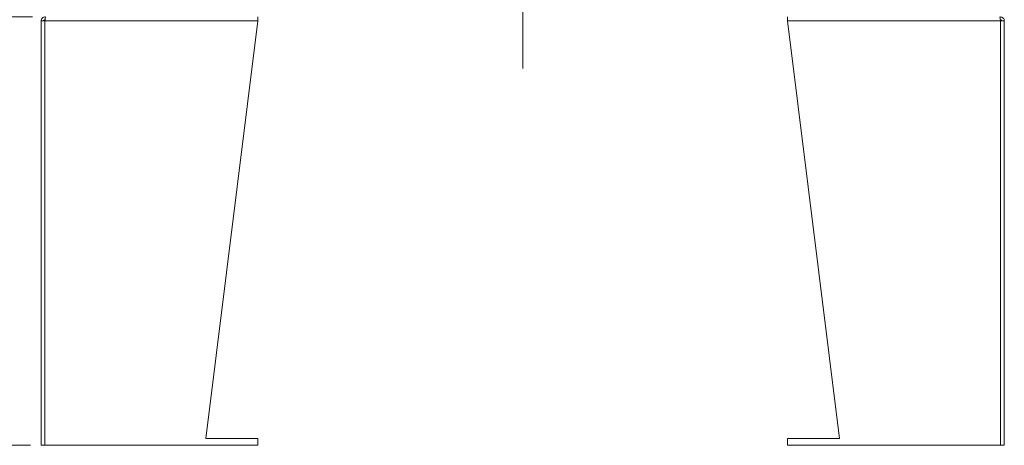
# Model space of a CAD drawing. Units: inches. Extents: x 0 to 23.4, y 0 to 16.5.
# Drawn here: x 3.2 to 7.8, y 3.9 to 5.9 of the extents above; entities that cross this region are included whole.
import ezdxf

# ---------------------------------------------------------------- set-up
doc = ezdxf.new("R2010")
doc.units = ezdxf.units.IN
doc.header["$MEASUREMENT"] = 0
doc.linetypes.add('CENTERX2', pattern=[0.8, 0.5, -0.1, 0.1, -0.1])
doc.styles.add('SLDTEXTSTYLE0', font='TXT', dxfattribs={"width": 0.75})
doc.dimstyles.new('SLDDIMSTYLE0', dxfattribs={"dimtxt": 0.125, "dimasz": 0.13, "dimexe": 0, "dimexo": 0.0625, "dimgap": 0.03125, "dimtad": 0, "dimtih": 1, "dimtoh": 1, "dimlfac": 8, "dimrnd": 1e-09, "dimzin": 4, "dimdsep": 46, "dimtxsty": 'SLDTEXTSTYLE0', "dimsah": 1, "dimcen": 0.09, "dimadec": 0, "dimazin": 1, "dimtfac": 1, "dimtofl": 0, "dimtmove": 0, "dimatfit": 3, "dimfxl": 1, "dimfrac": 2, "dimtolj": 1, "dimtzin": 12, "dimarcsym": 0})

# ---------------------------------------------------------------- blocks, each defined once
blk = doc.blocks.new('_D')
at = {"color": 7, "linetype": 'Continuous', "lineweight": 0}
for p, q in [((3.2297, 5.8675), (2.7348, 5.8675)), ((2.8598, 5.8675), (2.8598, 5.013)), ((2.8598, 3.8675), (2.8598, 4.8145)), ((3.2204, 3.8675), (2.7348, 3.8675))]:
    blk.add_line(p, q, dxfattribs=at)
for points in [[(2.8598, 5.8675), (2.8398, 5.7375), (2.8798, 5.7375)], [(2.8598, 3.8675), (2.8798, 3.9975), (2.8398, 3.9975)]]:
    blk.add_solid(points, dxfattribs=at)
at = {"color": 7, "linetype": 'Continuous', "lineweight": 0, "insert": (2.6012, 4.9757, -0.5615), "char_height": 0.125, "attachment_point": 1, "style": 'SLDTEXTSTYLE0'}
blk.add_mtext('16.00', dxfattribs=at)

msp = doc.modelspace()

# ---------------------------------------------------------------- linework, layer by layer
at = {"color": 7, "linetype": 'CENTERX2', "lineweight": 0}
msp.add_line((5.52038, 5.62683), (5.52038, 12.10816), dxfattribs=at)
at = {"color": 7, "linetype": 'Continuous', "lineweight": 15}
for p, q in [((3.28825, 5.84962), (3.27038, 5.84962)), ((3.27038, 3.8675), (3.27038, 5.84962)), ((3.28825, 3.8675), (3.28825, 5.84962)), ((4.2835, 5.84962), (3.28825, 5.84962)), ((4.03991, 3.89875), (4.2835, 5.84962)), ((4.2835, 5.84962), (4.2835, 5.8675)), ((6.75725, 5.8675), (6.75725, 5.84962)), ((7.00085, 3.89875), (6.75725, 5.84962)), ((7.7525, 5.84962), (6.75725, 5.84962)), ((7.7525, 5.84962), (7.7525, 3.8675)), ((7.77038, 5.84962), (7.7525, 5.84962)), ((7.77038, 5.84962), (7.77038, 3.8675)), ((3.27038, 3.8675), (3.28825, 3.8675)), ((3.28825, 3.8675), (4.2835, 3.8675)), ((4.2835, 3.89875), (4.03991, 3.89875)), ((4.2835, 3.8675), (4.2835, 3.89875)), ((6.75725, 3.89875), (6.75725, 3.8675)), ((6.75725, 3.89875), (7.00085, 3.89875)), ((6.75725, 3.8675), (7.7525, 3.8675)), ((7.7525, 3.8675), (7.77038, 3.8675))]:
    msp.add_line(p, q, dxfattribs=at)
for points in [[(3.27038, 5.84962), (3.27065, 5.85196), (3.27118, 5.85665), (3.27532, 5.86256), (3.28123, 5.86669), (3.28591, 5.86723), (3.28825, 5.8675)], [(3.28338, 5.84962), (3.28345, 5.85026), (3.2836, 5.85154), (3.28473, 5.85315), (3.28634, 5.85428), (3.28761, 5.85442), (3.28825, 5.8545)], [(3.29173, 5.8675), (3.29144, 5.86723), (3.29086, 5.86669), (3.28999, 5.86256), (3.28912, 5.85665), (3.28854, 5.85196), (3.28825, 5.84962)], [(7.7525, 5.84962), (7.75221, 5.85196), (7.75163, 5.85665), (7.75076, 5.86256), (7.74989, 5.86669), (7.74931, 5.86723), (7.74902, 5.8675)], [(7.7525, 5.8675), (7.75485, 5.86723), (7.75953, 5.86669), (7.76544, 5.86256), (7.76957, 5.85665), (7.77011, 5.85196), (7.77038, 5.84962)], [(7.7525, 5.8545), (7.75314, 5.85442), (7.75442, 5.85428), (7.75603, 5.85315), (7.75716, 5.85154), (7.7573, 5.85026), (7.75738, 5.84962)]]:
    msp.add_open_spline(points, degree=3, dxfattribs=at)

# ---------------------------------------------------------------- dimensions: what is measured, and where the dimension line sits
at = {"color": 7, "linetype": 'Continuous', "lineweight": 0}
dim = msp.add_linear_dim(base=(2.85976, 5.8675), p1=(3.27038, 3.8675), p2=(3.27972, 5.8675), angle=90, dimstyle='SLDDIMSTYLE0', dxfattribs=at)
dim.commit()
dim.dimension.update_dxf_attribs({"geometry": '_D', "text_midpoint": (2.85976, 4.91374), "dimtype": 160})

doc.saveas('drawing.dxf')
